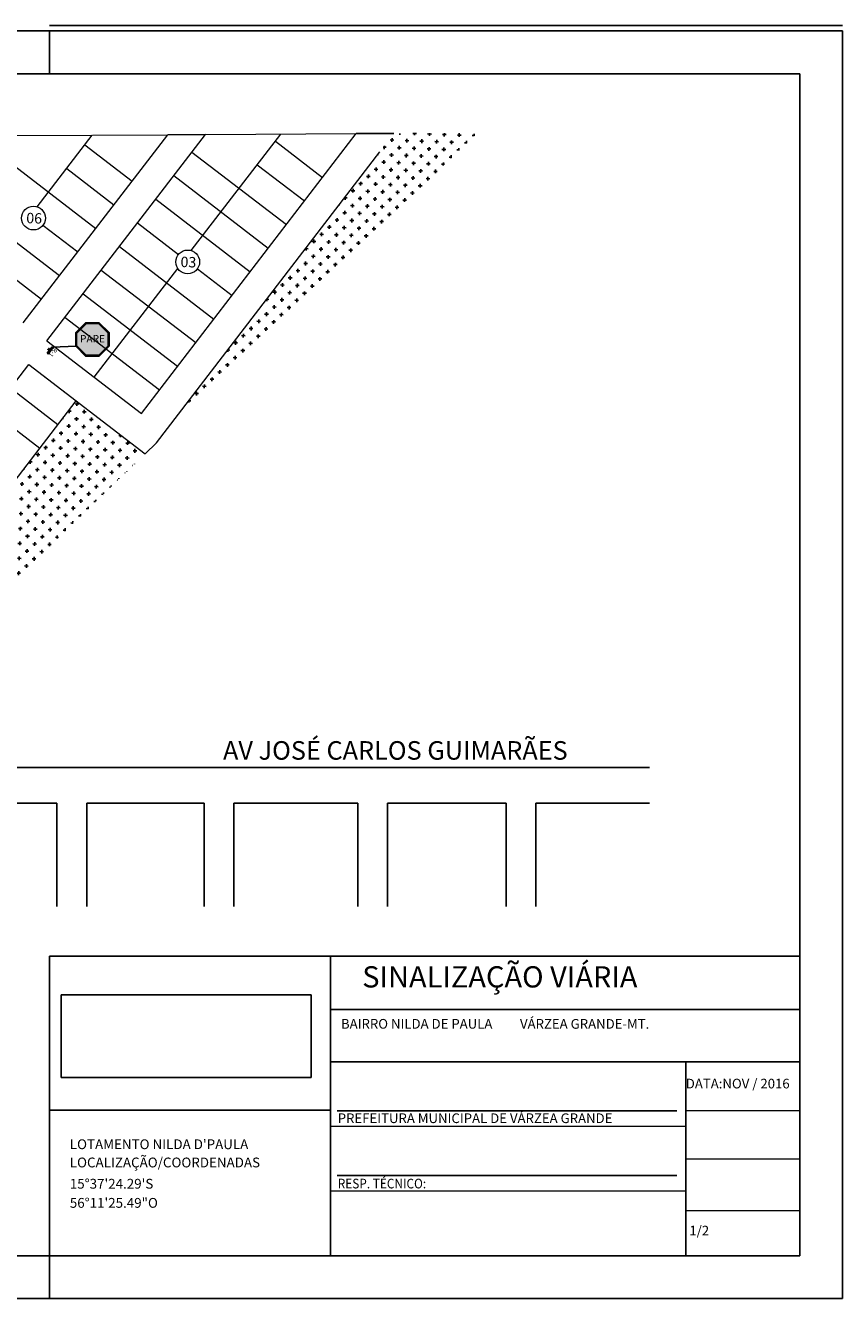
# Model space of a CAD drawing. Units: metres. Extents: x 19435 to 28196, y 4013 to 24575.
# Drawn here: x 26399 to 26674, y 13470 to 13897 of the extents above; entities that cross this region are included whole.
import ezdxf
from ezdxf.enums import TextEntityAlignment as Align

# ---------------------------------------------------------------- set-up
doc = ezdxf.new("R2010")
doc.units = ezdxf.units.M
for name, color, linetype in [('1', 1, 'Continuous'), ('8', 6, 'Continuous'), ('asfalto', 254, 'Continuous'), ('BORDA', 6, 'Continuous'), ('branca', 255, 'Continuous'), ('G-PVIEW_COORD', 2, 'Continuous'), ('RUAS', 1, 'Continuous'), ('Texto', 4, 'Continuous'), ('VERMELHO', 10, 'Continuous')]:
    doc.layers.add(name, color=color, linetype=linetype)
doc.layers.add('4', color=7, linetype='Continuous', lineweight=9)
doc.styles.add('Arial', font='arial.ttf')
doc.styles.add('ARIAL_ITALICO', font='ariali.ttf')
doc.styles.add('SANSSERIFBOLD', font='sasb____.pfb')
doc.styles.get("Standard").update_dxf_attribs({"font": 'arial.ttf'})
picture_1 = doc.add_image_def('image1.png', size_in_pixel=(185, 61))
pattern_1 = [(357.8986, (25979.4298, 14416.6445), (2.5899886, 2.406649), [1.25, -3.75]), (87.8986, (25980.0315, 14415.997), (-2.406649, 2.5899886), [1.25, -3.75])]

msp = doc.modelspace()

# ---------------------------------------------------------------- hatches: boundary and pattern name
at = {"layer": '1'}
h = msp.add_hatch(dxfattribs=at)
h.set_pattern_fill('CROSS', color=256, scale=10, angle=-2.1013889, style=0)
h.set_pattern_definition(pattern_1)
h.paths.add_polyline_path([(26446.19173, 13760.92754), (26446.75215, 13760.49732), (26551.00356, 13861.24461), (26523.07993, 13861.08375)])
h.paths.add_polyline_path([(26507.13853, 13833.80597), (26525.04315, 13833.149), (26525.20161, 13837.46752), (26507.29699, 13838.12449)], flags=24)
h.paths.add_polyline_path([(26509.3527, 13838.38964), (26517.96595, 13838.07359), (26518.09691, 13841.64262), (26509.48366, 13841.95866)], flags=24)
h = msp.add_hatch(dxfattribs=at)
h.set_pattern_fill('CROSS', color=256, scale=10, angle=-2.1013889, style=0)
h.set_pattern_definition(pattern_1)
h.paths.add_polyline_path([(26439.48204, 13753.47157), (26416.30583, 13771.26354), (26349.32254, 13684.00967), (26359.51079, 13676.18833)])
h.paths.add_polyline_path([(26395.1645, 13729.7717), (26413.06912, 13729.11473), (26413.22757, 13733.43326), (26395.32296, 13734.09022)], flags=24)
h.paths.add_polyline_path([(26397.37867, 13734.35537), (26405.99192, 13734.03933), (26406.12287, 13737.60835), (26397.50962, 13737.9244)], flags=24)
at = {"layer": 'VERMELHO'}
msp.add_hatch(color=256, dxfattribs=at).paths.add_polyline_path([(26423.96907, 13797.08989), (26419.65126, 13797.08989), (26416.5981, 13794.03673), (26416.5981, 13789.71891), (26419.65125, 13786.66576), (26423.96907, 13786.66575), (26427.02223, 13789.71891), (26427.02223, 13794.03673)])

# ---------------------------------------------------------------- linework, layer by layer
for p, q in [((26673.81099, 13895.54947), (26070.68021, 13895.54947)), ((26407.41099, 13897.35974), (26673.81099, 13897.35974)), ((26407.41099, 13881.14947), (26407.41099, 13895.54947)), ((26673.81099, 13469.67974), (26673.81099, 13895.54947)), ((26120.77515, 13648.08533), (26608.94353, 13648.08533)), ((26367.84815, 13636.08533), (26409.88583, 13636.08533)), ((26409.88583, 13636.08533), (26409.88583, 13601.35337)), ((26419.88583, 13636.08533), (26459.32588, 13636.08533)), ((26419.88583, 13636.08533), (26419.88583, 13601.35337)), ((26459.32588, 13636.08533), (26459.32588, 13601.35337)), ((26469.32588, 13636.08533), (26510.93424, 13636.08533)), ((26469.32588, 13636.08533), (26469.32588, 13601.35337)), ((26510.93424, 13636.08533), (26510.93424, 13601.35337)), ((26520.93424, 13636.08533), (26560.80796, 13636.08533)), ((26520.93424, 13636.08533), (26520.93424, 13601.35337)), ((26560.80796, 13636.08533), (26560.80796, 13601.35337)), ((26570.80796, 13636.08533), (26608.94353, 13636.08533)), ((26570.80796, 13636.08533), (26570.80796, 13601.35337)), ((26407.41099, 13469.67974), (26407.41099, 13484.07974)), ((26070.68021, 13469.67974), (26673.81099, 13469.67974))]:
    msp.add_line(p, q)
at = {"layer": '1'}
for p, q in [((26447.10259, 13860.64607), (26459.76548, 13860.71902)), ((26510.41704, 13861.0108), (26523.07993, 13861.08375)), ((26408.28061, 13789.37578), (26406.62204, 13787.21529)), ((26406.94875, 13786.96448), (26408.60732, 13789.12496)), ((26408.60732, 13789.12496), (26408.28061, 13789.37578)), ((26406.94875, 13786.96448), (26406.62204, 13787.21529)), ((26504.0107, 13532.72434), (26618.11616, 13532.72434)), ((26504.0107, 13511.03239), (26618.11616, 13511.03239))]:
    msp.add_line(p, q, dxfattribs=at)
msp.add_lwpolyline([(26407.28509, 13788.079), (26406.80306, 13788.44905), (26407.13552, 13788.88212), (26407.61756, 13788.51207)], close=True, dxfattribs=at)
at = {"layer": '4'}
for p, q in [((26396.45103, 13860.35428), (26447.10259, 13860.64607)), ((26398.59871, 13797.46389), (26447.10259, 13860.64607)), ((26403.30303, 13836.43584), (26421.77681, 13860.50017)), ((26406.53088, 13791.3745), (26459.76548, 13860.71902)), ((26419.27072, 13857.23569), (26435.13506, 13845.05691)), ((26438.25956, 13767.01693), (26510.41704, 13861.0108)), ((26455.04107, 13821.7209), (26485.09126, 13860.86491)), ((26459.76548, 13860.71902), (26510.41704, 13861.0108)), ((26483.28913, 13858.51742), (26499.15347, 13846.33863)), ((26391.22759, 13853.55013), (26422.95628, 13829.19257)), ((26443.30147, 13757.16262), (26518.34921, 13854.92141)), ((26455.24601, 13854.83186), (26486.97469, 13830.47429)), ((26413.18133, 13849.30352), (26429.04567, 13837.12474)), ((26477.19974, 13850.58524), (26493.06408, 13838.40646)), ((26449.15662, 13846.89969), (26480.8853, 13822.54212)), ((26379.04881, 13837.68579), (26410.77749, 13813.32823)), ((26443.06723, 13838.96752), (26474.79591, 13814.60995)), ((26372.95942, 13829.75362), (26404.6881, 13805.39606)), ((26405.18353, 13830.2295), (26416.86688, 13821.2604)), ((26436.97784, 13831.03535), (26450.73979, 13820.47053)), ((26430.88845, 13823.10318), (26462.61713, 13798.74561)), ((26422.39522, 13779.19571), (26450.45375, 13815.74535)), ((26424.79905, 13815.17101), (26456.52773, 13790.81344)), ((26457.08095, 13815.60253), (26468.70652, 13806.67778)), ((26418.70966, 13807.23884), (26450.43834, 13782.88127)), ((26412.62027, 13799.30667), (26444.34895, 13774.9491)), ((26406.53088, 13791.3745), (26438.25956, 13767.01693)), ((26333.4582, 13696.18845), (26400.44149, 13783.44233)), ((26400.44149, 13783.44233), (26416.30583, 13771.26354)), ((26400.44149, 13783.44233), (26439.48204, 13753.47157)), ((26394.3521, 13775.51016), (26410.21644, 13763.33137)), ((26349.32254, 13684.00967), (26416.30583, 13771.26354)), ((26388.26271, 13767.57799), (26404.12705, 13755.3992)), ((26439.48204, 13753.47157), (26443.30147, 13757.16262)), ((26621.11967, 13532.88664), (26659.41099, 13532.88664)), ((26621.11967, 13527.46365), (26501.80091, 13527.46365)), ((26621.11967, 13516.61768), (26659.41099, 13516.61768)), ((26621.11967, 13505.7717), (26501.80091, 13505.7717)), ((26621.11967, 13499.26096), (26659.41099, 13499.26096))]:
    msp.add_line(p, q, dxfattribs=at)
for centre in [(26402.0014, 13832.65339), (26453.8156, 13817.91309)]:
    msp.add_circle(centre, 4.00015, dxfattribs=at)
at = {"layer": '8', "ltscale": 10}
for p, q in [((26659.41099, 13881.14947), (26106.68021, 13881.14947)), ((26659.41099, 13484.07974), (26659.41099, 13881.14947)), ((26407.41099, 13584.67662), (26659.41099, 13584.67662)), ((26407.41099, 13584.67662), (26407.41099, 13484.07974)), ((26501.80091, 13484.07974), (26501.80091, 13584.67662)), ((26501.80091, 13566.73847), (26659.41099, 13566.73847)), ((26501.80091, 13549.15561), (26659.41099, 13549.15561)), ((26621.11967, 13549.15561), (26621.11967, 13484.07974)), ((26407.41099, 13533.01715), (26501.80091, 13533.01715)), ((26106.68021, 13484.07974), (26659.41099, 13484.07974))]:
    msp.add_line(p, q, dxfattribs=at)
at = {"layer": 'BORDA'}
for p, q in [((26501.80091, 13484.07974), (26501.80091, 13584.67662)), ((26659.41099, 13584.67662), (26659.41099, 13484.07974)), ((26621.11967, 13484.07974), (26621.11967, 13531.99867))]:
    msp.add_line(p, q, dxfattribs=at)
at = {"layer": 'branca', "linetype": 'Continuous', "const_width": 0.36992}
msp.add_lwpolyline([(26419.65126, 13797.08989), (26423.96907, 13797.08989), (26427.02223, 13794.03673), (26427.02223, 13789.71891), (26423.96907, 13786.66575), (26419.65125, 13786.66576), (26416.5981, 13789.71891), (26416.5981, 13794.03673)], close=True, dxfattribs=at)
at = {"layer": 'RUAS'}
msp.add_line((26408.44396, 13789.25037), (26416.22818, 13789.56569), dxfattribs=at)
at = {"layer": 'VERMELHO', "linetype": 'Continuous'}
for p, q in [((26416.22818, 13794.18996), (26419.49803, 13797.45981)), ((26419.49803, 13797.45981), (26424.1223, 13797.45981)), ((26424.1223, 13797.45981), (26427.39215, 13794.18995)), ((26416.22818, 13789.56569), (26416.22818, 13794.18996)), ((26427.39215, 13794.18995), (26427.39215, 13789.56569)), ((26419.49803, 13786.29584), (26416.22818, 13789.56569)), ((26427.39215, 13789.56569), (26424.12229, 13786.29583)), ((26424.12229, 13786.29583), (26419.49803, 13786.29584))]:
    msp.add_line(p, q, dxfattribs=at)
at = {"layer": 'VERMELHO', "const_width": 0.13608}
msp.add_lwpolyline([(26419.49803, 13786.29584), (26416.22818, 13789.56569), (26416.22818, 13794.18996), (26419.49803, 13797.45981), (26424.1223, 13797.45981), (26427.39215, 13794.18995), (26427.39215, 13789.56569), (26424.12229, 13786.29583), (26419.49803, 13786.29584)], dxfattribs=at)

# ---------------------------------------------------------------- texts
at = {"layer": '4', "linetype": 'Continuous'}
for s, p in [('06', (26399.54283, 13830.9627)), ('03', (26451.35704, 13816.2224))]:
    msp.add_text(s, height=3.5, rotation=357.8986111, dxfattribs=at).set_placement(p)
at = {"layer": '4'}
for s, height, p in [('AV JOSÉ CARLOS GUIMARÃES', 6.2270208, (26465.68422, 13650.70063)), ("LOTAMENTO NILDA D'PAULA", 3.2953394, (26414.21944, 13519.86242)), ('LOCALIZAÇÃO/COORDENADAS', 3.2953394, (26414.21944, 13513.7425)), ("15°37'24.29'S", 3.2953394, (26414.21944, 13506.5904)), ('56°11\'25.49"O', 3.2953394, (26414.21944, 13500.17184))]:
    msp.add_text(s, height=height, dxfattribs=at).set_placement(p)
at = {"layer": '8', "insert": (26512.45739, 13581.31564), "char_height": 7.1405727, "width": 174.25101, "attachment_point": 1, "style": 'Arial'}
msp.add_mtext('SINALIZAÇÃO VIÁRIA', dxfattribs=at)
at = {"layer": 'branca', "linetype": 'Continuous', "style": 'SANSSERIFBOLD'}
msp.add_text('PARE', height=2.5, rotation=359.9999811, dxfattribs=at).set_placement((26421.8494, 13792.10519), align=Align.MIDDLE_CENTER)
at = {"layer": 'G-PVIEW_COORD', "color": 2, "style": 'ARIAL_ITALICO'}
for s, height, p in [('BAIRRO NILDA DE PAULA', 3.2457148, (26505.31513, 13560.34849)), ('VÁRZEA GRANDE-MT.', 3.2457148, (26565.45667, 13560.32507)), ('DATA:NOV / 2016', 3.2457148, (26621.14553, 13540.26457)), ('PREFEITURA MUNICIPAL DE VÁRZEA GRANDE', 3.2457148, (26504.22061, 13528.62767)), ('1/2', 3.245715, (26622.34406, 13490.88975))]:
    msp.add_text(s, height=height, dxfattribs=at).set_placement(p)
at = {"layer": 'G-PVIEW_COORD', "color": 2, "style": 'ARIAL_ITALICO', "width": 0.9}
msp.add_text('RESP. TÉCNICO:', height=3.2457148, dxfattribs=at).set_placement((26504.22064, 13506.67813))
at = {"layer": 'Texto', "style": 'Arial'}
msp.add_text('R-1', height=1.454355, rotation=232.4871703, dxfattribs=at).set_placement((26408.92997, 13789.11411))

# ---------------------------------------------------------------- referenced raster images: frames only (the image files are external)
at = {"layer": 'asfalto'}
image = msp.add_image(picture_1, insert=(26411.29584, 13543.99093), size_in_units=(83.95933, 27.68389), dxfattribs=at)
image.dxf.flags = 6

doc.saveas('drawing.dxf')
